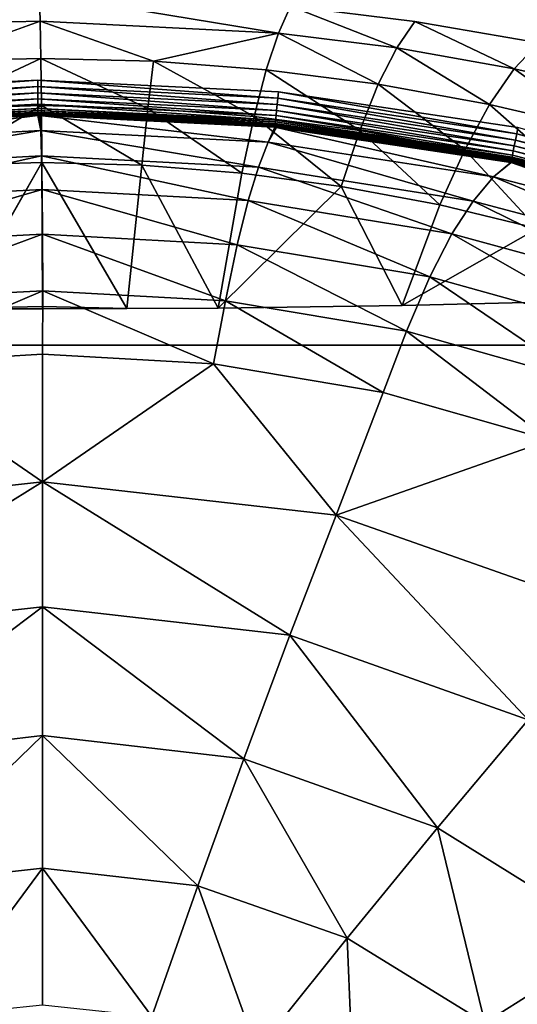
# Model space of a CAD drawing. Extents: x -0.55 to 0.55, y -0.55 to 0.
# Drawn here: x 0.25 to 0.29, y -0.2 to -0.12 of the extents above; entities that cross this region are included whole.
import ezdxf

# ---------------------------------------------------------------- set-up
doc = ezdxf.new("R2010")
doc.units = 0
doc.layers.add('L0_GEO_OBJEKT3', color=7, linetype='CONTINUOUS')

msp = doc.modelspace()

# ---------------------------------------------------------------- linework, layer by layer
at = {"layer": 'L0_GEO_OBJEKT3', "color": 8}
for points, invisible_edges in [([(-0.547, -0.000001, 0.1), (-0.504623, -0.164594, 0.1), (0.547, -0.000001, 0.1), (-0.547, -0.000001, 0.1)], 11), ([(0.547, -0.000001, 0.1), (-0.504623, -0.164594, 0.1), (-0.290617, -0.131335, 0.1), (0.547, -0.000001, 0.1)], 15), ([(0.547, -0.000001, 0.1), (-0.290617, -0.131335, 0.1), (-0.270468, -0.128288, 0.1), (0.547, -0.000001, 0.1)], 13), ([(0.547, -0.000001, 0.1), (-0.270468, -0.128288, 0.1), (-0.250188, -0.127262, 0.1), (0.547, -0.000001, 0.1)], 13), ([(0.547, -0.000001, 0.1), (-0.250188, -0.127262, 0.1), (-0.22997, -0.128249, 0.1), (0.547, -0.000001, 0.1)], 13), ([(0.547, -0.000001, 0.1), (-0.22997, -0.128249, 0.1), (-0.209842, -0.131252, 0.1), (0.547, -0.000001, 0.1)], 13), ([(0.547, -0.000001, 0.1), (-0.209842, -0.131252, 0.1), (-0.190085, -0.136245, 0.1), (0.547, -0.000001, 0.1)], 13), ([(0.547, -0.000001, 0.1), (-0.190085, -0.136245, 0.1), (-0.170993, -0.143143, 0.1), (0.547, -0.000001, 0.1)], 13), ([(0.547, -0.000001, 0.1), (-0.170993, -0.143143, 0.1), (-0.135299, -0.16239, 0.1), (0.547, -0.000001, 0.1)], 13), ([(0.547, -0.000001, 0.1), (-0.135299, -0.16239, 0.1), (-0.103991, -0.188271, 0.1), (0.547, -0.000001, 0.1)], 13), ([(0.547, -0.000001, 0.1), (-0.103991, -0.188271, 0.1), (-0.078349, -0.219697, 0.1), (0.547, -0.000001, 0.1)], 13), ([(0.547, -0.000001, 0.1), (-0.078349, -0.219697, 0.1), (0.170686, -0.143271, 0.1), (0.547, -0.000001, 0.1)], 15), ([(0.547, -0.000001, 0.1), (0.170686, -0.143271, 0.1), (0.18971, -0.13636, 0.1), (0.547, -0.000001, 0.1)], 13), ([(0.547, -0.000001, 0.1), (0.18971, -0.13636, 0.1), (0.209422, -0.131337, 0.1), (0.547, -0.000001, 0.1)], 13), ([(0.547, -0.000001, 0.1), (0.209422, -0.131337, 0.1), (0.22957, -0.128289, 0.1), (0.547, -0.000001, 0.1)], 13), ([(0.547, -0.000001, 0.1), (0.22957, -0.128289, 0.1), (0.249851, -0.127262, 0.1), (0.547, -0.000001, 0.1)], 13), ([(0.547, -0.000001, 0.1), (0.249851, -0.127262, 0.1), (0.270068, -0.128248, 0.1), (0.547, -0.000001, 0.1)], 13), ([(0.547, -0.000001, 0.1), (0.270068, -0.128248, 0.1), (0.290197, -0.131251, 0.1), (0.547, -0.000001, 0.1)], 13), ([(0.167724, -0.136377, 0.07), (0.066601, -0.025001, 0.07), (0.433399, -0.025001, 0.07), (0.167724, -0.136377, 0.07)], 13), ([(0.167724, -0.136377, 0.07), (0.433399, -0.025001, 0.07), (0.177569, -0.132579, 0.07), (0.167724, -0.136377, 0.07)], 11), ([(0.177569, -0.132579, 0.07), (0.433399, -0.025001, 0.07), (0.187589, -0.129269, 0.07), (0.177569, -0.132579, 0.07)], 11), ([(0.187589, -0.129269, 0.07), (0.433399, -0.025001, 0.07), (0.19776, -0.126454, 0.07), (0.187589, -0.129269, 0.07)], 11), ([(0.19776, -0.126454, 0.07), (0.433399, -0.025001, 0.07), (0.208056, -0.124142, 0.07), (0.19776, -0.126454, 0.07)], 11), ([(0.208056, -0.124142, 0.07), (0.433399, -0.025001, 0.07), (0.218453, -0.122338, 0.07), (0.208056, -0.124142, 0.07)], 11), ([(0.218453, -0.122338, 0.07), (0.433399, -0.025001, 0.07), (0.228927, -0.121046, 0.07), (0.218453, -0.122338, 0.07)], 11), ([(0.271073, -0.121046, 0.07), (0.433399, -0.025001, 0.07), (0.281547, -0.122338, 0.07), (0.271073, -0.121046, 0.07)], 11), ([(0.281547, -0.122338, 0.07), (0.433399, -0.025001, 0.07), (0.291944, -0.124142, 0.07), (0.281547, -0.122338, 0.07)], 11), ([(0.25, -0.120011, 0.07), (0.240039, -0.122562, 0.062188), (0.239451, -0.12027, 0.07), (0.25, -0.120011, 0.07)], 8), ([(0.25, -0.120011, 0.07), (0.250056, -0.12231, 0.062188), (0.240039, -0.122562, 0.062188), (0.25, -0.120011, 0.07)], 8), ([(0.25, -0.120011, 0.07), (0.270064, -0.123313, 0.062188), (0.250056, -0.12231, 0.062188), (0.25, -0.120011, 0.07)], 8), ([(0.25, -0.120011, 0.07), (0.271073, -0.121046, 0.07), (0.270064, -0.123313, 0.062188), (0.25, -0.120011, 0.07)], 8), ([(0.271073, -0.121046, 0.07), (0.280008, -0.124564, 0.062188), (0.270064, -0.123313, 0.062188), (0.271073, -0.121046, 0.07)], 8), ([(0.271073, -0.121046, 0.07), (0.281547, -0.122338, 0.07), (0.280008, -0.124564, 0.062188), (0.271073, -0.121046, 0.07)], 8), ([(0.250056, -0.12231, 0.062188), (0.240624, -0.125684, 0.054889), (0.240039, -0.122562, 0.062188), (0.250056, -0.12231, 0.062188)], 8), ([(0.250056, -0.12231, 0.062188), (0.250106, -0.125441, 0.054889), (0.240624, -0.125684, 0.054889), (0.250056, -0.12231, 0.062188)], 8), ([(0.250056, -0.12231, 0.062188), (0.259588, -0.125683, 0.054889), (0.250106, -0.125441, 0.054889), (0.250056, -0.12231, 0.062188)], 8), ([(0.250056, -0.12231, 0.062188), (0.270064, -0.123313, 0.062188), (0.259588, -0.125683, 0.054889), (0.250056, -0.12231, 0.062188)], 8), ([(0.281547, -0.122338, 0.07), (0.28988, -0.126312, 0.062188), (0.280008, -0.124564, 0.062188), (0.281547, -0.122338, 0.07)], 8), ([(0.281547, -0.122338, 0.07), (0.291944, -0.124142, 0.07), (0.28988, -0.126312, 0.062188), (0.281547, -0.122338, 0.07)], 8), ([(0.270064, -0.123313, 0.062188), (0.269047, -0.126409, 0.054889), (0.259588, -0.125683, 0.054889), (0.270064, -0.123313, 0.062188)], 8), ([(0.270064, -0.123313, 0.062188), (0.278461, -0.127616, 0.054889), (0.269047, -0.126409, 0.054889), (0.270064, -0.123313, 0.062188)], 8), ([(0.270064, -0.123313, 0.062188), (0.280008, -0.124564, 0.062188), (0.278461, -0.127616, 0.054889), (0.270064, -0.123313, 0.062188)], 8), ([(0.280008, -0.124564, 0.062188), (0.287806, -0.129303, 0.054889), (0.278461, -0.127616, 0.054889), (0.280008, -0.124564, 0.062188)], 8), ([(0.280008, -0.124564, 0.062188), (0.28988, -0.126312, 0.062188), (0.287806, -0.129303, 0.054889), (0.280008, -0.124564, 0.062188)], 8), ([(0.291944, -0.124142, 0.07), (0.299656, -0.128552, 0.062188), (0.28988, -0.126312, 0.062188), (0.291944, -0.124142, 0.07)], 8), ([(0.250106, -0.125441, 0.054889), (0.241205, -0.129636, 0.048101), (0.240624, -0.125684, 0.054889), (0.250106, -0.125441, 0.054889)], 8), ([(0.250106, -0.125441, 0.054889), (0.250151, -0.129403, 0.048101), (0.241205, -0.129636, 0.048101), (0.250106, -0.125441, 0.054889)], 8), ([(0.250106, -0.125441, 0.054889), (0.259097, -0.129636, 0.048101), (0.250151, -0.129403, 0.048101), (0.250106, -0.125441, 0.054889)], 8), ([(0.250106, -0.125441, 0.054889), (0.259588, -0.125683, 0.054889), (0.259097, -0.129636, 0.048101), (0.250106, -0.125441, 0.054889)], 8), ([(0.259588, -0.125683, 0.054889), (0.268022, -0.130333, 0.048101), (0.259097, -0.129636, 0.048101), (0.259588, -0.125683, 0.054889)], 8), ([(0.259588, -0.125683, 0.054889), (0.269047, -0.126409, 0.054889), (0.268022, -0.130333, 0.048101), (0.259588, -0.125683, 0.054889)], 8), ([(0.269047, -0.126409, 0.054889), (0.276904, -0.131494, 0.048101), (0.268022, -0.130333, 0.048101), (0.269047, -0.126409, 0.054889)], 8), ([(0.269047, -0.126409, 0.054889), (0.278461, -0.127616, 0.054889), (0.276904, -0.131494, 0.048101), (0.269047, -0.126409, 0.054889)], 8), ([(0.28988, -0.126312, 0.062188), (0.29706, -0.131465, 0.054889), (0.287806, -0.129303, 0.054889), (0.28988, -0.126312, 0.062188)], 8), ([(0.28988, -0.126312, 0.062188), (0.299656, -0.128552, 0.062188), (0.29706, -0.131465, 0.054889), (0.28988, -0.126312, 0.062188)], 8), ([(0.249851, -0.127262, 0.1), (0.22957, -0.128289, 0.1), (0.229625, -0.128833, 0.09995), (0.249851, -0.127262, 0.1)], 8), ([(0.249851, -0.127262, 0.1), (0.229625, -0.128833, 0.09995), (0.249851, -0.127812, 0.099949), (0.249851, -0.127262, 0.1)], 8), ([(0.270068, -0.128248, 0.1), (0.249851, -0.127262, 0.1), (0.270015, -0.128793, 0.09995), (0.270068, -0.128248, 0.1)], 8), ([(0.270015, -0.128793, 0.09995), (0.249851, -0.127262, 0.1), (0.249851, -0.127812, 0.099949), (0.270015, -0.128793, 0.09995)], 8), ([(0.249851, -0.127812, 0.099949), (0.229625, -0.128833, 0.09995), (0.229678, -0.12936, 0.099801), (0.249851, -0.127812, 0.099949)], 8), ([(0.249851, -0.127812, 0.099949), (0.229678, -0.12936, 0.099801), (0.249851, -0.128343, 0.099799), (0.249851, -0.127812, 0.099949)], 8), ([(0.269963, -0.12932, 0.0998), (0.249851, -0.127812, 0.099949), (0.249851, -0.128343, 0.099799), (0.269963, -0.12932, 0.0998)], 8), ([(0.270015, -0.128793, 0.09995), (0.249851, -0.127812, 0.099949), (0.269963, -0.12932, 0.0998), (0.270015, -0.128793, 0.09995)], 8), ([(0.278461, -0.127616, 0.054889), (0.285721, -0.133115, 0.048101), (0.276904, -0.131494, 0.048101), (0.278461, -0.127616, 0.054889)], 8), ([(0.278461, -0.127616, 0.054889), (0.287806, -0.129303, 0.054889), (0.285721, -0.133115, 0.048101), (0.278461, -0.127616, 0.054889)], 8), ([(0.249851, -0.128343, 0.099799), (0.229678, -0.12936, 0.099801), (0.229727, -0.12985, 0.099557), (0.249851, -0.128343, 0.099799)], 8), ([(0.249852, -0.128838, 0.099553), (0.249851, -0.128343, 0.099799), (0.229727, -0.12985, 0.099557), (0.249852, -0.128838, 0.099553)], 8), ([(0.249852, -0.128838, 0.099553), (0.229727, -0.12985, 0.099557), (0.229771, -0.130288, 0.099228), (0.249852, -0.128838, 0.099553)], 8), ([(0.249852, -0.128838, 0.099553), (0.229771, -0.130288, 0.099228), (0.249852, -0.129279, 0.099221), (0.249852, -0.128838, 0.099553)], 8), ([(0.269914, -0.129811, 0.099556), (0.249851, -0.128343, 0.099799), (0.249852, -0.128838, 0.099553), (0.269914, -0.129811, 0.099556)], 8), ([(0.269963, -0.12932, 0.0998), (0.249851, -0.128343, 0.099799), (0.269914, -0.129811, 0.099556), (0.269963, -0.12932, 0.0998)], 8), ([(0.269871, -0.130249, 0.099226), (0.249852, -0.128838, 0.099553), (0.249852, -0.129279, 0.099221), (0.269871, -0.130249, 0.099226)], 8), ([(0.269914, -0.129811, 0.099556), (0.249852, -0.128838, 0.099553), (0.269871, -0.130249, 0.099226), (0.269914, -0.129811, 0.099556)], 8), ([(0.289988, -0.132296, 0.099805), (0.270015, -0.128793, 0.09995), (0.269963, -0.12932, 0.0998), (0.289988, -0.132296, 0.099805)], 8), ([(0.290091, -0.131782, 0.099951), (0.270068, -0.128248, 0.1), (0.270015, -0.128793, 0.09995), (0.290091, -0.131782, 0.099951)], 8), ([(0.290091, -0.131782, 0.099951), (0.270015, -0.128793, 0.09995), (0.289988, -0.132296, 0.099805), (0.290091, -0.131782, 0.099951)], 8), ([(0.290197, -0.131251, 0.1), (0.270068, -0.128248, 0.1), (0.290091, -0.131782, 0.099951), (0.290197, -0.131251, 0.1)], 8), ([(0.229771, -0.130288, 0.099228), (0.229809, -0.130659, 0.098824), (0.249852, -0.129279, 0.099221), (0.229771, -0.130288, 0.099228)], 8), ([(0.249852, -0.129279, 0.099221), (0.229809, -0.130659, 0.098824), (0.249853, -0.129652, 0.098814), (0.249852, -0.129279, 0.099221)], 8), ([(0.229809, -0.130659, 0.098824), (0.229824, -0.130815, 0.098599), (0.249853, -0.129652, 0.098814), (0.229809, -0.130659, 0.098824)], 8), ([(0.249853, -0.129652, 0.098814), (0.229824, -0.130815, 0.098599), (0.249853, -0.129809, 0.098586), (0.249853, -0.129652, 0.098814)], 8), ([(0.229824, -0.130815, 0.098599), (0.229838, -0.13095, 0.098359), (0.249853, -0.129809, 0.098586), (0.229824, -0.130815, 0.098599)], 8), ([(0.249853, -0.129809, 0.098586), (0.229838, -0.13095, 0.098359), (0.249853, -0.129944, 0.098345), (0.249853, -0.129809, 0.098586)], 8), ([(0.250151, -0.129403, 0.048101), (0.241781, -0.13442, 0.041826), (0.241205, -0.129636, 0.048101), (0.250151, -0.129403, 0.048101)], 8), ([(0.250151, -0.129403, 0.048101), (0.25019, -0.134197, 0.041826), (0.241781, -0.13442, 0.041826), (0.250151, -0.129403, 0.048101)], 8), ([(0.249852, -0.129279, 0.099221), (0.249853, -0.129652, 0.098814), (0.269835, -0.13062, 0.098822), (0.249852, -0.129279, 0.099221)], 8), ([(0.269871, -0.130249, 0.099226), (0.249852, -0.129279, 0.099221), (0.269835, -0.13062, 0.098822), (0.269871, -0.130249, 0.099226)], 8), ([(0.249853, -0.129652, 0.098814), (0.249853, -0.129809, 0.098586), (0.269819, -0.130777, 0.098595), (0.249853, -0.129652, 0.098814)], 8), ([(0.269835, -0.13062, 0.098822), (0.249853, -0.129652, 0.098814), (0.269819, -0.130777, 0.098595), (0.269835, -0.13062, 0.098822)], 8), ([(0.249853, -0.129809, 0.098586), (0.249853, -0.129944, 0.098345), (0.269806, -0.130911, 0.098355), (0.249853, -0.129809, 0.098586)], 8), ([(0.269819, -0.130777, 0.098595), (0.249853, -0.129809, 0.098586), (0.269806, -0.130911, 0.098355), (0.269819, -0.130777, 0.098595)], 8), ([(0.250151, -0.129403, 0.048101), (0.2586, -0.13442, 0.041826), (0.25019, -0.134197, 0.041826), (0.250151, -0.129403, 0.048101)], 8), ([(0.250151, -0.129403, 0.048101), (0.259097, -0.129636, 0.048101), (0.2586, -0.13442, 0.041826), (0.250151, -0.129403, 0.048101)], 8), ([(0.259097, -0.129636, 0.048101), (0.266989, -0.135087, 0.041826), (0.2586, -0.13442, 0.041826), (0.259097, -0.129636, 0.048101)], 8), ([(0.259097, -0.129636, 0.048101), (0.268022, -0.130333, 0.048101), (0.266989, -0.135087, 0.041826), (0.259097, -0.129636, 0.048101)], 8), ([(0.289806, -0.133204, 0.099243), (0.269914, -0.129811, 0.099556), (0.269871, -0.130249, 0.099226), (0.289806, -0.133204, 0.099243)], 8), ([(0.289892, -0.132775, 0.099566), (0.269963, -0.12932, 0.0998), (0.269914, -0.129811, 0.099556), (0.289892, -0.132775, 0.099566)], 8), ([(0.289892, -0.132775, 0.099566), (0.269914, -0.129811, 0.099556), (0.289806, -0.133204, 0.099243), (0.289892, -0.132775, 0.099566)], 8), ([(0.289988, -0.132296, 0.099805), (0.269963, -0.12932, 0.0998), (0.289892, -0.132775, 0.099566), (0.289988, -0.132296, 0.099805)], 8), ([(0.287806, -0.129303, 0.054889), (0.294452, -0.135193, 0.048101), (0.285721, -0.133115, 0.048101), (0.287806, -0.129303, 0.054889)], 8), ([(0.287806, -0.129303, 0.054889), (0.29706, -0.131465, 0.054889), (0.294452, -0.135193, 0.048101), (0.287806, -0.129303, 0.054889)], 8), ([(0.229838, -0.13095, 0.098359), (0.229849, -0.131062, 0.098108), (0.249853, -0.129944, 0.098345), (0.229838, -0.13095, 0.098359)], 8), ([(0.249853, -0.129944, 0.098345), (0.229849, -0.131062, 0.098108), (0.249853, -0.130056, 0.098093), (0.249853, -0.129944, 0.098345)], 8), ([(0.229849, -0.131062, 0.098108), (0.229858, -0.131152, 0.097848), (0.249853, -0.130056, 0.098093), (0.229849, -0.131062, 0.098108)], 8), ([(0.249853, -0.130056, 0.098093), (0.229858, -0.131152, 0.097848), (0.249853, -0.130145, 0.097831), (0.249853, -0.130056, 0.098093)], 8), ([(0.229858, -0.131152, 0.097848), (0.229865, -0.131217, 0.097581), (0.249853, -0.130145, 0.097831), (0.229858, -0.131152, 0.097848)], 8), ([(0.249853, -0.130145, 0.097831), (0.229865, -0.131217, 0.097581), (0.249853, -0.130209, 0.097562), (0.249853, -0.130145, 0.097831)], 8), ([(0.229865, -0.131217, 0.097581), (0.230131, -0.131232, 0.097309), (0.249853, -0.130209, 0.097562), (0.229865, -0.131217, 0.097581)], 8), ([(0.249853, -0.130209, 0.097562), (0.230131, -0.131232, 0.097309), (0.249853, -0.130249, 0.097289), (0.249853, -0.130209, 0.097562)], 8), ([(0.230131, -0.131232, 0.097309), (0.230982, -0.132471, 0.087536), (0.249853, -0.130249, 0.097289), (0.230131, -0.131232, 0.097309)], 8), ([(0.249853, -0.130249, 0.097289), (0.230982, -0.132471, 0.087536), (0.250101, -0.131496, 0.087536), (0.249853, -0.130249, 0.097289)], 8), ([(0.249853, -0.129944, 0.098345), (0.249853, -0.130056, 0.098093), (0.269795, -0.131024, 0.098104), (0.249853, -0.129944, 0.098345)], 8), ([(0.269806, -0.130911, 0.098355), (0.249853, -0.129944, 0.098345), (0.269795, -0.131024, 0.098104), (0.269806, -0.130911, 0.098355)], 8), ([(0.249853, -0.130056, 0.098093), (0.249853, -0.130145, 0.097831), (0.269786, -0.131113, 0.097844), (0.249853, -0.130056, 0.098093)], 8), ([(0.269795, -0.131024, 0.098104), (0.249853, -0.130056, 0.098093), (0.269786, -0.131113, 0.097844), (0.269795, -0.131024, 0.098104)], 8), ([(0.249853, -0.130145, 0.097831), (0.249853, -0.130209, 0.097562), (0.26978, -0.131178, 0.097576), (0.249853, -0.130145, 0.097831)], 8), ([(0.269786, -0.131113, 0.097844), (0.249853, -0.130145, 0.097831), (0.26978, -0.131178, 0.097576), (0.269786, -0.131113, 0.097844)], 8), ([(0.249853, -0.130209, 0.097562), (0.249853, -0.130249, 0.097289), (0.250023, -0.130249, 0.097288), (0.249853, -0.130209, 0.097562)], 8), ([(0.26978, -0.131178, 0.097576), (0.249853, -0.130209, 0.097562), (0.250023, -0.130249, 0.097288), (0.26978, -0.131178, 0.097576)], 8), ([(0.249853, -0.130249, 0.097289), (0.250101, -0.131496, 0.087536), (0.250023, -0.130249, 0.097288), (0.249853, -0.130249, 0.097289)], 8), ([(0.26978, -0.131178, 0.097576), (0.250023, -0.130249, 0.097288), (0.269776, -0.131218, 0.097304), (0.26978, -0.131178, 0.097576)], 8), ([(0.269776, -0.131218, 0.097304), (0.250023, -0.130249, 0.097288), (0.269221, -0.13247, 0.087536), (0.269776, -0.131218, 0.097304)], 8), ([(0.250023, -0.130249, 0.097288), (0.250101, -0.131496, 0.087536), (0.269221, -0.13247, 0.087536), (0.250023, -0.130249, 0.097288)], 8), ([(0.268022, -0.130333, 0.048101), (0.275337, -0.136197, 0.041826), (0.266989, -0.135087, 0.041826), (0.268022, -0.130333, 0.048101)], 8), ([(0.268022, -0.130333, 0.048101), (0.276904, -0.131494, 0.048101), (0.275337, -0.136197, 0.041826), (0.268022, -0.130333, 0.048101)], 8), ([(0.269835, -0.13062, 0.098822), (0.269819, -0.130777, 0.098595), (0.289701, -0.133724, 0.098625), (0.269835, -0.13062, 0.098822)], 8), ([(0.269871, -0.130249, 0.099226), (0.269835, -0.13062, 0.098822), (0.289732, -0.133569, 0.098847), (0.269871, -0.130249, 0.099226)], 8), ([(0.289732, -0.133569, 0.098847), (0.269835, -0.13062, 0.098822), (0.289701, -0.133724, 0.098625), (0.289732, -0.133569, 0.098847)], 8), ([(0.289806, -0.133204, 0.099243), (0.269871, -0.130249, 0.099226), (0.289732, -0.133569, 0.098847), (0.289806, -0.133204, 0.099243)], 8), ([(0.250101, -0.131496, 0.087536), (0.230982, -0.132471, 0.087536), (0.231961, -0.134569, 0.077149), (0.250101, -0.131496, 0.087536)], 8), ([(0.250101, -0.131496, 0.087536), (0.231961, -0.134569, 0.077149), (0.250174, -0.133613, 0.077149), (0.250101, -0.131496, 0.087536)], 8), ([(0.250101, -0.131496, 0.087536), (0.250174, -0.133613, 0.077149), (0.268388, -0.134569, 0.077149), (0.250101, -0.131496, 0.087536)], 8), ([(0.250101, -0.131496, 0.087536), (0.268388, -0.134569, 0.077149), (0.269221, -0.13247, 0.087536), (0.250101, -0.131496, 0.087536)], 8), ([(0.269776, -0.131218, 0.097304), (0.269221, -0.13247, 0.087536), (0.269916, -0.131232, 0.097304), (0.269776, -0.131218, 0.097304)], 8), ([(0.269916, -0.131232, 0.097304), (0.269221, -0.13247, 0.087536), (0.288157, -0.135383, 0.087536), (0.269916, -0.131232, 0.097304)], 8), ([(0.26978, -0.131178, 0.097576), (0.269776, -0.131218, 0.097304), (0.269916, -0.131232, 0.097304), (0.26978, -0.131178, 0.097576)], 8), ([(0.269786, -0.131113, 0.097844), (0.26978, -0.131178, 0.097576), (0.28962, -0.134128, 0.097623), (0.269786, -0.131113, 0.097844)], 8), ([(0.28962, -0.134128, 0.097623), (0.26978, -0.131178, 0.097576), (0.269916, -0.131232, 0.097304), (0.28962, -0.134128, 0.097623)], 8), ([(0.269795, -0.131024, 0.098104), (0.269786, -0.131113, 0.097844), (0.289634, -0.134061, 0.097886), (0.269795, -0.131024, 0.098104)], 8), ([(0.289634, -0.134061, 0.097886), (0.269786, -0.131113, 0.097844), (0.28962, -0.134128, 0.097623), (0.289634, -0.134061, 0.097886)], 8), ([(0.269806, -0.130911, 0.098355), (0.269795, -0.131024, 0.098104), (0.289652, -0.13397, 0.098143), (0.269806, -0.130911, 0.098355)], 8), ([(0.289652, -0.13397, 0.098143), (0.269795, -0.131024, 0.098104), (0.289634, -0.134061, 0.097886), (0.289652, -0.13397, 0.098143)], 8), ([(0.269819, -0.130777, 0.098595), (0.269806, -0.130911, 0.098355), (0.289675, -0.133858, 0.098389), (0.269819, -0.130777, 0.098595)], 8), ([(0.289675, -0.133858, 0.098389), (0.269806, -0.130911, 0.098355), (0.289652, -0.13397, 0.098143), (0.289675, -0.133858, 0.098389)], 8), ([(0.289701, -0.133724, 0.098625), (0.269819, -0.130777, 0.098595), (0.289675, -0.133858, 0.098389), (0.289701, -0.133724, 0.098625)], 8), ([(0.28962, -0.134128, 0.097623), (0.269916, -0.131232, 0.097304), (0.289612, -0.134172, 0.097355), (0.28962, -0.134128, 0.097623)], 8), ([(0.289612, -0.134172, 0.097355), (0.269916, -0.131232, 0.097304), (0.288157, -0.135383, 0.087536), (0.289612, -0.134172, 0.097355)], 8), ([(0.276904, -0.131494, 0.048101), (0.283626, -0.137748, 0.041826), (0.275337, -0.136197, 0.041826), (0.276904, -0.131494, 0.048101)], 8), ([(0.276904, -0.131494, 0.048101), (0.285721, -0.133115, 0.048101), (0.283626, -0.137748, 0.041826), (0.276904, -0.131494, 0.048101)], 8), ([(0.309798, -0.136752, 0.099953), (0.290197, -0.131251, 0.1), (0.290091, -0.131782, 0.099951), (0.309798, -0.136752, 0.099953)], 8), ([(0.309507, -0.137704, 0.099582), (0.289988, -0.132296, 0.099805), (0.289892, -0.132775, 0.099566), (0.309507, -0.137704, 0.099582)], 8), ([(0.309648, -0.137244, 0.099812), (0.290091, -0.131782, 0.099951), (0.289988, -0.132296, 0.099805), (0.309648, -0.137244, 0.099812)], 8), ([(0.309648, -0.137244, 0.099812), (0.289988, -0.132296, 0.099805), (0.309507, -0.137704, 0.099582), (0.309648, -0.137244, 0.099812)], 8), ([(0.309798, -0.136752, 0.099953), (0.290091, -0.131782, 0.099951), (0.309648, -0.137244, 0.099812), (0.309798, -0.136752, 0.099953)], 8), ([(0.269221, -0.13247, 0.087536), (0.268388, -0.134569, 0.077149), (0.286426, -0.137425, 0.077149), (0.269221, -0.13247, 0.087536)], 8), ([(0.269221, -0.13247, 0.087536), (0.286426, -0.137425, 0.077149), (0.288157, -0.135383, 0.087536), (0.269221, -0.13247, 0.087536)], 8), ([(0.285721, -0.133115, 0.048101), (0.291833, -0.139736, 0.041826), (0.283626, -0.137748, 0.041826), (0.285721, -0.133115, 0.048101)], 8), ([(0.285721, -0.133115, 0.048101), (0.294452, -0.135193, 0.048101), (0.291833, -0.139736, 0.041826), (0.285721, -0.133115, 0.048101)], 8), ([(0.30938, -0.138118, 0.099271), (0.289892, -0.132775, 0.099566), (0.289806, -0.133204, 0.099243), (0.30938, -0.138118, 0.099271)], 8), ([(0.309507, -0.137704, 0.099582), (0.289892, -0.132775, 0.099566), (0.30938, -0.138118, 0.099271), (0.309507, -0.137704, 0.099582)], 8), ([(0.250174, -0.133613, 0.077149), (0.231961, -0.134569, 0.077149), (0.23294, -0.137388, 0.067688), (0.250174, -0.133613, 0.077149)], 8), ([(0.250174, -0.133613, 0.077149), (0.23294, -0.137388, 0.067688), (0.250228, -0.136458, 0.067688), (0.250174, -0.133613, 0.077149)], 8), ([(0.250174, -0.133613, 0.077149), (0.267517, -0.137387, 0.067688), (0.268388, -0.134569, 0.077149), (0.250174, -0.133613, 0.077149)], 8), ([(0.250174, -0.133613, 0.077149), (0.250228, -0.136458, 0.067688), (0.267517, -0.137387, 0.067688), (0.250174, -0.133613, 0.077149)], 8), ([(0.289652, -0.13397, 0.098143), (0.289634, -0.134061, 0.097886), (0.309121, -0.138962, 0.097957), (0.289652, -0.13397, 0.098143)], 8), ([(0.289675, -0.133858, 0.098389), (0.289652, -0.13397, 0.098143), (0.309149, -0.13887, 0.098206), (0.289675, -0.133858, 0.098389)], 8), ([(0.309149, -0.13887, 0.098206), (0.289652, -0.13397, 0.098143), (0.309121, -0.138962, 0.097957), (0.309149, -0.13887, 0.098206)], 8), ([(0.289701, -0.133724, 0.098625), (0.289675, -0.133858, 0.098389), (0.309184, -0.138757, 0.098445), (0.289701, -0.133724, 0.098625)], 8), ([(0.309184, -0.138757, 0.098445), (0.289675, -0.133858, 0.098389), (0.309149, -0.13887, 0.098206), (0.309184, -0.138757, 0.098445)], 8), ([(0.289732, -0.133569, 0.098847), (0.289701, -0.133724, 0.098625), (0.309224, -0.138625, 0.098673), (0.289732, -0.133569, 0.098847)], 8), ([(0.309224, -0.138625, 0.098673), (0.289701, -0.133724, 0.098625), (0.309184, -0.138757, 0.098445), (0.309224, -0.138625, 0.098673)], 8), ([(0.289806, -0.133204, 0.099243), (0.289732, -0.133569, 0.098847), (0.309271, -0.138473, 0.098888), (0.289806, -0.133204, 0.099243)], 8), ([(0.309271, -0.138473, 0.098888), (0.289732, -0.133569, 0.098847), (0.309224, -0.138625, 0.098673), (0.309271, -0.138473, 0.098888)], 8), ([(0.30938, -0.138118, 0.099271), (0.289806, -0.133204, 0.099243), (0.309271, -0.138473, 0.098888), (0.30938, -0.138118, 0.099271)], 8), ([(0.25019, -0.134197, 0.041826), (0.243164, -0.146466, 0.030814), (0.241781, -0.13442, 0.041826), (0.25019, -0.134197, 0.041826)], 8), ([(0.250252, -0.146279, 0.030814), (0.243164, -0.146466, 0.030814), (0.25019, -0.134197, 0.041826), (0.250252, -0.146279, 0.030814)], 8), ([(0.2586, -0.13442, 0.041826), (0.257341, -0.146466, 0.030814), (0.25019, -0.134197, 0.041826), (0.2586, -0.13442, 0.041826)], 8), ([(0.257341, -0.146466, 0.030814), (0.250252, -0.146279, 0.030814), (0.25019, -0.134197, 0.041826), (0.257341, -0.146466, 0.030814)], 8), ([(0.265001, -0.146417, 0.031304), (0.257341, -0.146466, 0.030814), (0.2586, -0.13442, 0.041826), (0.265001, -0.146417, 0.031304)], 8), ([(0.266989, -0.135087, 0.041826), (0.265001, -0.146417, 0.031304), (0.2586, -0.13442, 0.041826), (0.266989, -0.135087, 0.041826)], 8), ([(0.268388, -0.134569, 0.077149), (0.267517, -0.137387, 0.067688), (0.284639, -0.140167, 0.067688), (0.268388, -0.134569, 0.077149)], 8), ([(0.268388, -0.134569, 0.077149), (0.284639, -0.140167, 0.067688), (0.286426, -0.137425, 0.077149), (0.268388, -0.134569, 0.077149)], 8), ([(0.289612, -0.134172, 0.097355), (0.288157, -0.135383, 0.087536), (0.289622, -0.134174, 0.097355), (0.289612, -0.134172, 0.097355)], 8), ([(0.289622, -0.134174, 0.097355), (0.288157, -0.135383, 0.087536), (0.306726, -0.140208, 0.087536), (0.289622, -0.134174, 0.097355)], 8), ([(0.28962, -0.134128, 0.097623), (0.289612, -0.134172, 0.097355), (0.289622, -0.134174, 0.097355), (0.28962, -0.134128, 0.097623)], 8), ([(0.289634, -0.134061, 0.097886), (0.28962, -0.134128, 0.097623), (0.309099, -0.139033, 0.0977), (0.289634, -0.134061, 0.097886)], 8), ([(0.28962, -0.134128, 0.097623), (0.289622, -0.134174, 0.097355), (0.308963, -0.139044, 0.097438), (0.28962, -0.134128, 0.097623)], 8), ([(0.309099, -0.139033, 0.0977), (0.28962, -0.134128, 0.097623), (0.308963, -0.139044, 0.097438), (0.309099, -0.139033, 0.0977)], 8), ([(0.308963, -0.139044, 0.097438), (0.289622, -0.134174, 0.097355), (0.306726, -0.140208, 0.087536), (0.308963, -0.139044, 0.097438)], 8), ([(0.309121, -0.138962, 0.097957), (0.289634, -0.134061, 0.097886), (0.309099, -0.139033, 0.0977), (0.309121, -0.138962, 0.097957)], 8), ([(0.275337, -0.136197, 0.041826), (0.265001, -0.146417, 0.031304), (0.266989, -0.135087, 0.041826), (0.275337, -0.136197, 0.041826)], 8), ([(0.288157, -0.135383, 0.087536), (0.286426, -0.137425, 0.077149), (0.304114, -0.142156, 0.077149), (0.288157, -0.135383, 0.087536)], 8), ([(0.288157, -0.135383, 0.087536), (0.304114, -0.142156, 0.077149), (0.306726, -0.140208, 0.087536), (0.288157, -0.135383, 0.087536)], 8), ([(0.250228, -0.136458, 0.067688), (0.23294, -0.137388, 0.067688), (0.233919, -0.141104, 0.059222), (0.250228, -0.136458, 0.067688)], 8), ([(0.250228, -0.136458, 0.067688), (0.233919, -0.141104, 0.059222), (0.250259, -0.140207, 0.059222), (0.250228, -0.136458, 0.067688)], 8), ([(0.250228, -0.136458, 0.067688), (0.250259, -0.140207, 0.059222), (0.266599, -0.141103, 0.059222), (0.250228, -0.136458, 0.067688)], 8), ([(0.250228, -0.136458, 0.067688), (0.266599, -0.141103, 0.059222), (0.267517, -0.137387, 0.067688), (0.250228, -0.136458, 0.067688)], 8), ([(0.280473, -0.146208, 0.033399), (0.265001, -0.146417, 0.031304), (0.275337, -0.136197, 0.041826), (0.280473, -0.146208, 0.033399)], 8), ([(0.283626, -0.137748, 0.041826), (0.280473, -0.146208, 0.033399), (0.275337, -0.136197, 0.041826), (0.283626, -0.137748, 0.041826)], 8), ([(0.267517, -0.137387, 0.067688), (0.266599, -0.141103, 0.059222), (0.282781, -0.143782, 0.059222), (0.267517, -0.137387, 0.067688)], 8), ([(0.267517, -0.137387, 0.067688), (0.282781, -0.143782, 0.059222), (0.284639, -0.140167, 0.067688), (0.267517, -0.137387, 0.067688)], 8), ([(0.291833, -0.139736, 0.041826), (0.280473, -0.146208, 0.033399), (0.283626, -0.137748, 0.041826), (0.291833, -0.139736, 0.041826)], 8), ([(0.286426, -0.137425, 0.077149), (0.284639, -0.140167, 0.067688), (0.30143, -0.144772, 0.067688), (0.286426, -0.137425, 0.077149)], 8), ([(0.286426, -0.137425, 0.077149), (0.30143, -0.144772, 0.067688), (0.304114, -0.142156, 0.077149), (0.286426, -0.137425, 0.077149)], 8), ([(0.297714, -0.145779, 0.037697), (0.280473, -0.146208, 0.033399), (0.291833, -0.139736, 0.041826), (0.297714, -0.145779, 0.037697)], 8), ([(0.250259, -0.140207, 0.059222), (0.233919, -0.141104, 0.059222), (0.234898, -0.145815, 0.051793), (0.250259, -0.140207, 0.059222)], 8), ([(0.250259, -0.140207, 0.059222), (0.234898, -0.145815, 0.051793), (0.250263, -0.144961, 0.051793), (0.250259, -0.140207, 0.059222)], 8), ([(0.250259, -0.140207, 0.059222), (0.265627, -0.145815, 0.051793), (0.266599, -0.141103, 0.059222), (0.250259, -0.140207, 0.059222)], 8), ([(0.250259, -0.140207, 0.059222), (0.250263, -0.144961, 0.051793), (0.265627, -0.145815, 0.051793), (0.250259, -0.140207, 0.059222)], 8), ([(0.284639, -0.140167, 0.067688), (0.282781, -0.143782, 0.059222), (0.298651, -0.14822, 0.059222), (0.284639, -0.140167, 0.067688)], 8), ([(0.284639, -0.140167, 0.067688), (0.298651, -0.14822, 0.059222), (0.30143, -0.144772, 0.067688), (0.284639, -0.140167, 0.067688)], 8), ([(0.266599, -0.141103, 0.059222), (0.265627, -0.145815, 0.051793), (0.280844, -0.148367, 0.051793), (0.266599, -0.141103, 0.059222)], 8), ([(0.266599, -0.141103, 0.059222), (0.280844, -0.148367, 0.051793), (0.282781, -0.143782, 0.059222), (0.266599, -0.141103, 0.059222)], 8), ([(0.282781, -0.143782, 0.059222), (0.280844, -0.148367, 0.051793), (0.295766, -0.152594, 0.051793), (0.282781, -0.143782, 0.059222)], 8), ([(0.282781, -0.143782, 0.059222), (0.295766, -0.152594, 0.051793), (0.298651, -0.14822, 0.059222), (0.282781, -0.143782, 0.059222)], 8), ([(0.170579, -0.145341, 0.04209), (0.325691, -0.149542), (0.174777, -0.149542), (0.170579, -0.145341, 0.04209)], 9), ([(0.325691, -0.149542), (0.170579, -0.145341, 0.04209), (0.220005, -0.146208, 0.033399), (0.325691, -0.149542)], 15), ([(0.250263, -0.144961, 0.051793), (0.234898, -0.145815, 0.051793), (0.235877, -0.151102, 0.045231), (0.250263, -0.144961, 0.051793)], 8), ([(0.250263, -0.144961, 0.051793), (0.235877, -0.151102, 0.045231), (0.250252, -0.150296, 0.045231), (0.250263, -0.144961, 0.051793)], 8), ([(0.250263, -0.144961, 0.051793), (0.250252, -0.150296, 0.045231), (0.264627, -0.151101, 0.045231), (0.250263, -0.144961, 0.051793)], 8), ([(0.250263, -0.144961, 0.051793), (0.264627, -0.151101, 0.045231), (0.265627, -0.145815, 0.051793), (0.250263, -0.144961, 0.051793)], 8), ([(0.325691, -0.149542), (0.280473, -0.146208, 0.033399), (0.329914, -0.145341, 0.04209), (0.325691, -0.149542)], 11), ([(0.329914, -0.145341, 0.04209), (0.280473, -0.146208, 0.033399), (0.297714, -0.145779, 0.037697), (0.329914, -0.145341, 0.04209)], 13), ([(0.325691, -0.149542), (0.220005, -0.146208, 0.033399), (0.235499, -0.146417, 0.031304), (0.325691, -0.149542)], 13), ([(0.325691, -0.149542), (0.235499, -0.146417, 0.031304), (0.243164, -0.146466, 0.030814), (0.325691, -0.149542)], 13), ([(0.250253, -0.146481, 0.030667), (0.243164, -0.146466, 0.030814), (0.250252, -0.146279, 0.030814), (0.250253, -0.146481, 0.030667)], 8), ([(0.257341, -0.146466, 0.030814), (0.250253, -0.146481, 0.030667), (0.250252, -0.146279, 0.030814), (0.257341, -0.146466, 0.030814)], 8), ([(0.265001, -0.146417, 0.031304), (0.325691, -0.149542), (0.257341, -0.146466, 0.030814), (0.265001, -0.146417, 0.031304)], 11), ([(0.265627, -0.145815, 0.051793), (0.264627, -0.151101, 0.045231), (0.278864, -0.15351, 0.045231), (0.265627, -0.145815, 0.051793)], 8), ([(0.280473, -0.146208, 0.033399), (0.325691, -0.149542), (0.265001, -0.146417, 0.031304), (0.280473, -0.146208, 0.033399)], 11), ([(0.265627, -0.145815, 0.051793), (0.278864, -0.15351, 0.045231), (0.280844, -0.148367, 0.051793), (0.265627, -0.145815, 0.051793)], 8), ([(0.325691, -0.149542), (0.243164, -0.146466, 0.030814), (0.250253, -0.146481, 0.030667), (0.325691, -0.149542)], 13), ([(0.257341, -0.146466, 0.030814), (0.325691, -0.149542), (0.250253, -0.146481, 0.030667), (0.257341, -0.146466, 0.030814)], 11), ([(0.280844, -0.148367, 0.051793), (0.278864, -0.15351, 0.045231), (0.292825, -0.157498, 0.045231), (0.280844, -0.148367, 0.051793)], 8), ([(0.280844, -0.148367, 0.051793), (0.292825, -0.157498, 0.045231), (0.295766, -0.152594, 0.051793), (0.280844, -0.148367, 0.051793)], 8), ([(0.325691, -0.149542), (0.174777, -0.30046), (0.174777, -0.149542), (0.325691, -0.149542)], 9), ([(0.174777, -0.30046), (0.325691, -0.149542), (0.325691, -0.30046), (0.174777, -0.30046)], 9), ([(0.250252, -0.150296, 0.045231), (0.235877, -0.151102, 0.045231), (0.250236, -0.161016, 0.034028), (0.250252, -0.150296, 0.045231)], 8), ([(0.250252, -0.150296, 0.045231), (0.250236, -0.161016, 0.034028), (0.264627, -0.151101, 0.045231), (0.250252, -0.150296, 0.045231)], 8), ([(0.250236, -0.161016, 0.034028), (0.235877, -0.151102, 0.045231), (0.225546, -0.163829, 0.034028), (0.250236, -0.161016, 0.034028)], 8), ([(0.274926, -0.163829, 0.034028), (0.264627, -0.151101, 0.045231), (0.250236, -0.161016, 0.034028), (0.274926, -0.163829, 0.034028)], 8), ([(0.264627, -0.151101, 0.045231), (0.274926, -0.163829, 0.034028), (0.278864, -0.15351, 0.045231), (0.264627, -0.151101, 0.045231)], 8), ([(0.292825, -0.157498, 0.045231), (0.278864, -0.15351, 0.045231), (0.274926, -0.163829, 0.034028), (0.292825, -0.157498, 0.045231)], 8), ([(0.298667, -0.17216, 0.034028), (0.292825, -0.157498, 0.045231), (0.274926, -0.163829, 0.034028), (0.298667, -0.17216, 0.034028)], 8), ([(0.250236, -0.161016, 0.034028), (0.225546, -0.163829, 0.034028), (0.229429, -0.173911, 0.025272), (0.250236, -0.161016, 0.034028)], 8), ([(0.250236, -0.161016, 0.034028), (0.229429, -0.173911, 0.025272), (0.250236, -0.171513, 0.025272), (0.250236, -0.161016, 0.034028)], 8), ([(0.271043, -0.173911, 0.025272), (0.250236, -0.161016, 0.034028), (0.250236, -0.171513, 0.025272), (0.271043, -0.173911, 0.025272)], 8), ([(0.274926, -0.163829, 0.034028), (0.250236, -0.161016, 0.034028), (0.271043, -0.173911, 0.025272), (0.274926, -0.163829, 0.034028)], 8), ([(0.29105, -0.181015, 0.025272), (0.274926, -0.163829, 0.034028), (0.271043, -0.173911, 0.025272), (0.29105, -0.181015, 0.025272)], 8), ([(0.298667, -0.17216, 0.034028), (0.274926, -0.163829, 0.034028), (0.29105, -0.181015, 0.025272), (0.298667, -0.17216, 0.034028)], 8), ([(0.250236, -0.171513, 0.025272), (0.229429, -0.173911, 0.025272), (0.233306, -0.184288, 0.019182), (0.250236, -0.171513, 0.025272)], 8), ([(0.250236, -0.171513, 0.025272), (0.233306, -0.184288, 0.019182), (0.250236, -0.182334, 0.019182), (0.250236, -0.171513, 0.025272)], 8), ([(0.267166, -0.184288, 0.019182), (0.250236, -0.171513, 0.025272), (0.250236, -0.182334, 0.019182), (0.267166, -0.184288, 0.019182)], 8), ([(0.271043, -0.173911, 0.025272), (0.250236, -0.171513, 0.025272), (0.267166, -0.184288, 0.019182), (0.271043, -0.173911, 0.025272)], 8), ([(0.283446, -0.190077, 0.019182), (0.271043, -0.173911, 0.025272), (0.267166, -0.184288, 0.019182), (0.283446, -0.190077, 0.019182)], 8), ([(0.29105, -0.181015, 0.025272), (0.271043, -0.173911, 0.025272), (0.283446, -0.190077, 0.019182), (0.29105, -0.181015, 0.025272)], 8), ([(0.298449, -0.199478, 0.019182), (0.29105, -0.181015, 0.025272), (0.283446, -0.190077, 0.019182), (0.298449, -0.199478, 0.019182)], 8), ([(0.250236, -0.182334, 0.019182), (0.233306, -0.184288, 0.019182), (0.237176, -0.19496, 0.015758), (0.250236, -0.182334, 0.019182)], 8), ([(0.250236, -0.182334, 0.019182), (0.237176, -0.19496, 0.015758), (0.250236, -0.193479, 0.015758), (0.250236, -0.182334, 0.019182)], 8), ([(0.263296, -0.19496, 0.015758), (0.250236, -0.182334, 0.019182), (0.250236, -0.193479, 0.015758), (0.263296, -0.19496, 0.015758)], 8), ([(0.267166, -0.184288, 0.019182), (0.250236, -0.182334, 0.019182), (0.263296, -0.19496, 0.015758), (0.267166, -0.184288, 0.019182)], 8), ([(0.275854, -0.199345, 0.015758), (0.267166, -0.184288, 0.019182), (0.263296, -0.19496, 0.015758), (0.275854, -0.199345, 0.015758)], 8), ([(0.283446, -0.190077, 0.019182), (0.267166, -0.184288, 0.019182), (0.275854, -0.199345, 0.015758), (0.283446, -0.190077, 0.019182)], 8), ([(0.287428, -0.206466, 0.015758), (0.283446, -0.190077, 0.019182), (0.275854, -0.199345, 0.015758), (0.287428, -0.206466, 0.015758)], 8), ([(0.298449, -0.199478, 0.019182), (0.283446, -0.190077, 0.019182), (0.287428, -0.206466, 0.015758), (0.298449, -0.199478, 0.019182)], 8), ([(0.250236, -0.193479, 0.015758), (0.237176, -0.19496, 0.015758), (0.241039, -0.205926, 0.015), (0.250236, -0.193479, 0.015758)], 8), ([(0.250236, -0.193479, 0.015758), (0.241039, -0.205926, 0.015), (0.250236, -0.204949, 0.015), (0.250236, -0.193479, 0.015758)], 8), ([(0.259433, -0.205926, 0.015), (0.250236, -0.193479, 0.015758), (0.250236, -0.204949, 0.015), (0.259433, -0.205926, 0.015)], 8), ([(0.263296, -0.19496, 0.015758), (0.250236, -0.193479, 0.015758), (0.259433, -0.205926, 0.015), (0.263296, -0.19496, 0.015758)], 8), ([(0.268276, -0.208819, 0.015), (0.263296, -0.19496, 0.015758), (0.259433, -0.205926, 0.015), (0.268276, -0.208819, 0.015)], 8), ([(0.275854, -0.199345, 0.015758), (0.263296, -0.19496, 0.015758), (0.268276, -0.208819, 0.015), (0.275854, -0.199345, 0.015758)], 8), ([(0.276426, -0.213517, 0.015), (0.275854, -0.199345, 0.015758), (0.268276, -0.208819, 0.015), (0.276426, -0.213517, 0.015)], 8), ([(0.287428, -0.206466, 0.015758), (0.275854, -0.199345, 0.015758), (0.276426, -0.213517, 0.015), (0.287428, -0.206466, 0.015758)], 8), ([(0.298449, -0.199478, 0.019182), (0.287428, -0.206466, 0.015758), (0.297573, -0.21605, 0.015758), (0.298449, -0.199478, 0.019182)], 8)]:
    msp.add_3dface(points, dxfattribs=dict(at, invisible_edges=invisible_edges))

doc.saveas('drawing.dxf')
